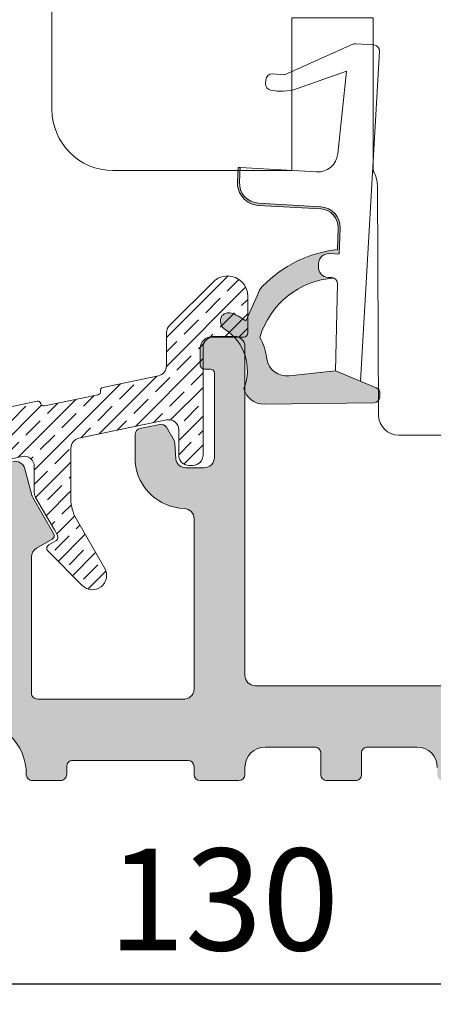
# Model space of a CAD drawing. Units: millimetres. Extents: x 2156 to 5196, y 910 to 2164.
# Drawn here: x 4873 to 4893, y 1469 to 1517 of the extents above; entities that cross this region are included whole.
import ezdxf

# ---------------------------------------------------------------- set-up
doc = ezdxf.new("R2010")
doc.units = ezdxf.units.MM
doc.layers.add('030', color=7, linetype='Continuous')
doc.layers.add('Syn_mec0', color=7, linetype='Continuous')
doc.styles.get("Standard").update_dxf_attribs({"font": 'txt.shx', "height": 5})
doc.dimstyles.new('ISO-25', dxfattribs={"dimtxt": 2, "dimasz": 2, "dimexe": 1, "dimexo": 5, "dimgap": 1, "dimtad": 1, "dimtih": 1, "dimtoh": 1, "dimdec": 1, "dimtxsty": 'Standard', "dimblk": 'OBLIQUE', "dimcen": 5, "dimclrd": 1, "dimclre": 1, "dimadec": 0, "dimazin": 0, "dimtfac": 1, "dimtdec": 1, "dimtmove": 1, "dimatfit": 3, "dimldrblk": 'OBLIQUE', "dimfxl": 1.25, "dimarcsym": 0})

# ---------------------------------------------------------------- blocks, each defined once
blk = doc.blocks.new('_Oblique')
at = {"color": 0, "lineweight": -2}
blk.add_line((-0.5, -0.5), (0.5, 0.5), dxfattribs=at)
blk = doc.blocks.new('*D1289')
at = {"color": 1, "lineweight": -2, "transparency": 16777216}
for p, q in [((4818.191812521297, 1475.666229443422), (4818.191812521297, 1469.065390446542)), ((4947.808997063221, 1475.663122969571), (4947.808997063221, 1469.065390446542)), ((4818.191812521297, 1470.065390446542), (4947.808997063221, 1470.065390446542))]:
    blk.add_line(p, q, dxfattribs=at)
at = {"layer": 'Defpoints', "color": 0, "lineweight": 9, "transparency": 16777216}
for p in [(4818.191812521297, 1480.666229443422), (4947.808997063221, 1480.663122969571), (4947.808997063221, 1470.065390446542)]:
    blk.add_point(p, dxfattribs=at)
at = {"color": 1, "lineweight": -2, "transparency": 16777216, "xscale": 2, "yscale": 2, "zscale": 2, "rotation": 180}
blk.add_blockref('_Oblique', (4818.191812521297, 1470.065390446542), dxfattribs=at)
at = {"color": 1, "lineweight": -2, "transparency": 16777216, "xscale": 2, "yscale": 2, "zscale": 2}
blk.add_blockref('_Oblique', (4947.808997063221, 1470.065390446542), dxfattribs=at)
at = {"color": 0, "lineweight": 0, "transparency": 16777216, "insert": (4883.000404792259, 1473.565390446542), "char_height": 5, "attachment_point": 5}
blk.add_mtext('130', dxfattribs=at)
blk = doc.blocks.new('A$C1C2677AF')
at = {"lineweight": 9}
h = blk.add_hatch(color=256, dxfattribs=at)
h.set_gradient(color1=(83, 80, 82), color2=(83, 80, 82), one_color=1, tint=0.3199999928474426)
edge = h.paths.add_edge_path()
edge.add_line((53.79999417709041, 4.308596894438324), (53.79999417709041, 9.00859689443837))
edge.add_line((53.79999417709041, 9.00859689443837), (53.79999417709041, 10.98550439972337))
edge.add_arc((54.29999417708945, 10.98550439972351), 0.4999999999990408, 119.9999999999365, 180.0000000000167, ccw=False)
edge.add_line((54.04999417709041, 11.41851710161518), (54.81794271294893, 11.86189239551732))
edge.add_arc((54.71794271294851, 12.03509747627406), 0.2000000000000895, 300.0000000001243, 390.0000000000528)
edge.add_line((54.89114779370539, 12.13509747627427), (53.86698147519746, 13.90900557533041))
edge.add_arc((54.29999417708949, 14.15900557533203), 0.5000000000006479, 195.0000000002746, 210.0000000001715, ccw=False)
edge.add_line((53.81703126394495, 14.02959605277829), (53.47163773709144, 15.31862224360111))
edge.add_arc((52.98867482394726, 15.18921272105071), 0.4999999999994345, 14.99999999991595, 101.8250258239725)
edge.add_line((52.88621303145646, 15.67860170854328), (52.19753238459998, 15.53441486467364))
edge.add_arc((52.29999417709068, 15.04502587718019), 0.5000000000002702, 101.8250258239408, 179.9999999999927)
edge.add_line((51.79999417709041, 15.04502587718025), (51.79999417709041, 9.00859689443837))
edge.add_line((51.79999417709041, 9.00859689443837), (51.7999941770895, 7.374622298223358))
edge.add_arc((52.29999417709037, 7.374622298223655), 0.5000000000008669, 180.0000000000341, 240.0000000000631)
edge.add_arc((51.79999417709044, 6.508596894438206), 0.4999999999999714, 1.8815171642927453e-11, 60.000000000001876, ccw=False)
edge.add_line((52.29999417709041, 6.508596894438369), (52.29999417709041, 5.508596894438369))
edge.add_arc((51.79999417709041, 5.508596894438369), 0.5, 270.0000000000008, 360, ccw=False)
edge.add_line((51.79999417709041, 5.008596894438369), (47.29999417709041, 5.008596894438369))
edge.add_arc((47.29999417709041, 5.508596894438369), 0.5, 180, 270, ccw=False)
edge.add_line((46.79999417709041, 5.508596894438369), (46.79999417709041, 9.00859689443837))
edge.add_line((46.79999417709041, 9.00859689443837), (46.7999941770895, 13.26457002757229))
edge.add_arc((46.59999417708983, 13.26457002757215), 0.1999999999996689, 0, 101.8250258238729)
edge.add_line((46.55900946009388, 13.46032562256914), (44.93947563766233, 13.12280269839539))
edge.add_line((44.93947563766233, 13.12280269839539), (45.87494623412113, 14.39519444699727))
edge.add_arc((45.51238810622186, 14.66174951427964), 0.4499999999996998, 323.676435174383, 413.6764351744762)
edge.add_line((45.77894317350365, 15.02430764217934), (45.76346571698468, 15.03568676774921))
edge.add_arc((45.49691064970294, 14.67312863984944), 0.4499999999997317, 53.6764351744859, 135.8278130183389)
edge.add_line((45.17414862348505, 14.98669629511937), (42.95900946009351, 12.70660524390541))
edge.add_arc((42.99999417708992, 12.51084964890775), 0.2000000000004137, 101.8250258239591, 179.9999999998326)
edge.add_line((42.7999941770895, 12.51084964890833), (42.7999941770895, 10.99926307941837))
edge.add_arc((43.09999417708958, 10.99926307941822), 0.3000000000000824, 179.9999999999715, 281.8250258240027)
edge.add_line((43.16147125258431, 10.70562968692229), (44.43851710159379, 10.97300065383524))
edge.add_arc((44.49999417708926, 10.67936726133931), 0.3000000000002429, 1.5916157281026244e-11, 101.82502582414202, ccw=False)
edge.add_line((44.7999941770895, 10.67936726133939), (44.7999941770895, 9.00859689443837))
edge.add_line((44.7999941770895, 9.00859689443837), (44.7999941770895, 5.008596894438369))
edge.add_arc((43.7999941770895, 5.008596894438369), 1, 270.0000000000008, 360, ccw=False)
edge.add_line((43.7999941770895, 4.008596894438369), (33.14502188001916, 4.008596894438369))
edge.add_arc((33.14502188001909, 4.308596894438145), 0.299999999999776, 195.0000000000156, 270.0000000000122, ccw=False)
edge.add_line((32.85524413213261, 4.230951180907368), (31.50612741304758, 9.265923321876471))
edge.add_arc((31.21634966516122, 9.188277608344045), 0.3000000000000823, 15.00000000032603, 43.41251291229898)
edge.add_line((31.43427704502938, 9.394451459993206), (30.2128410380783, 10.68551890887238))
edge.add_arc((29.99491365820877, 10.47934505722409), 0.3000000000004803, 43.41251291199726, 101.8250258240909)
edge.add_line((29.93343658271351, 10.77297844972031), (29.39003035974929, 10.65920724301441))
edge.add_arc((29.4515074352431, 10.36557385051786), 0.3000000000005018, 101.8250258238086, 194.9999999997415)
edge.add_line((29.16172968735555, 10.28792813698828), (30.74308155884046, 4.38624260796928))
edge.add_arc((30.45330381095305, 4.308596894438386), 0.3000000000006978, -90.00000000000949, 14.999999999991417, ccw=False)
edge.add_line((30.453303810953, 4.008596894437687), (27.84999417709059, 4.008596894438369))
edge.add_arc((27.84999417709063, 4.308596894438653), 0.300000000000284, 233.1301023541188, 269.99999999999324, ccw=False)
edge.add_arc((24.84999417709208, 0.3085968944418793), 4.699999999996263, 53.13010235414892, 90.00000000001815)
edge.add_line((24.84999417709059, 5.008596894438142), (21.2999941770895, 5.008596894438369))
edge.add_arc((21.2999941770895, 5.508596894438369), 0.5, 180, 270, ccw=False)
edge.add_line((20.7999941770895, 5.508596894438369), (20.7999941770895, 7.797183578545173))
edge.add_arc((20.59999417708914, 7.797183578545312), 0.2000000000003617, 0, 101.8250258236276)
edge.add_line((20.55900946009388, 7.992939173543164), (18.93947563766142, 7.655416249368272))
edge.add_line((18.93947563766142, 7.655416249368272), (19.87494623412113, 8.927807997971286))
edge.add_arc((19.51238810622096, 9.194363065253139), 0.4500000000001175, 323.6764351745046, 413.6764351745163)
edge.add_line((19.77894317350274, 9.556921193153357), (19.76346571698377, 9.568300318722322))
edge.add_arc((19.49691064970216, 9.205742190822441), 0.4499999999997455, 53.67643517450797, 135.8278130183609)
edge.add_line((19.17414862348414, 9.519309846092256), (16.9590094600926, 7.239218794878298))
edge.add_arc((16.9999941770893, 7.043463199881327), 0.1999999999997928, 101.8250258240806, 179.9999999999664)
edge.add_line((16.7999941770895, 7.043463199881444), (16.7999941770895, 5.531876630391253))
edge.add_arc((17.09999417708956, 5.53187663039126), 0.3000000000000576, 180.0000000000013, 281.8250258238312)
edge.add_line((17.1614712525834, 5.238243237895176), (18.4385171015947, 5.505614204808353))
edge.add_arc((18.49999417708964, 5.211980812312699), 0.2999999999998622, 9.299583325628191e-11, 101.82502582405459, ccw=False)
edge.add_line((18.7999941770895, 5.211980812313186), (18.7999941770895, 4.199290919931173))
edge.add_arc((18.29999417709039, 4.199290919929908), 0.4999999999991154, 337.5803117373618, 360, ccw=False)
edge.add_arc((18.2999941770941, 4.199290919929994), 0.4999999999957161, 311.56440679381154, 337.5803117371896, ccw=False)
edge.add_arc((21.7499941770913, 0.3085968944363695), 4.700000000003556, 131.5644067938103, 154.9710005123766)
edge.add_arc((17.03830658133247, 2.508596894438261), 0.4999999999998912, 270.0000000000623, 334.9710005124083, ccw=False)
edge.add_line((17.03830658133302, 2.008596894438369), (7.299994177089502, 2.008596894438597))
edge.add_line((7.299994177089502, 2.008596894438597), (4.065759778277425, 2.008596894438369))
edge.add_arc((4.065759778277256, 2.508596894438252), 0.4999999999998828, 204.0420759058606, 270.0000000000193, ccw=False)
edge.add_arc((1.599994177089272, 1.408596894438687), 2.200000000000299, 24.04207590571801, 60.34513305105218)
edge.add_arc((1.599994177089675, 1.408596894440509), 2.199999999998516, 60.34513305103781, 70.52877936556406)
edge.add_arc((2.499994177086448, 3.954181306711495), 0.4999999999998559, 180.0000000000298, 250.5287793655947, ccw=False)
edge.add_line((1.999994177086592, 3.954181306711234), (1.999994177085682, 5.208596894438188))
edge.add_arc((1.799994177085409, 5.20859689443796), 0.2000000000002728, 0, 89.99999999986973)
edge.add_line((1.799994177085864, 5.408596894438233), (0.9999941770865917, 5.408596894438233))
edge.add_arc((0.9999941770865917, 4.408596894438233), 1, 90, 180)
edge.add_line((-5.822913408337627e-06, 4.408596894438233), (-5.822914317832328e-06, 2.208596894438188))
edge.add_arc((0.5499941770859573, 2.158596894438576), 0.552268050859602, 174.8055710923079, 264.8055710923336)
edge.add_line((0.4999941770865917, 1.608596894438278), (1.599994177089684, 1.608596894438278))
edge.add_arc((1.599994177089627, 1.408596894438404), 0.1999999999998749, -4.888534022029489e-11, 89.99999999998369, ccw=False)
edge.add_line((1.799994177089502, 1.408596894438233), (1.799994177089502, 0.3085968944383239))
edge.add_arc((2.099994177089627, 0.3085968944384945), 0.3000000000001251, 180.0000000000326, 270.0000000000109)
edge.add_line((2.099994177089684, 0.008596894438369418), (7.299994177089502, 0.008596894438596792))
edge.add_line((7.299994177089502, 0.008596894438596792), (18.74999417708932, 0.008596894438369418))
edge.add_arc((18.74999417708938, 0.3085968944384945), 0.3000000000001251, 269.9999999999891, 359.9999999999674)
edge.add_arc((21.74999417708926, 0.3085968944383803), 2.699999999999761, 89.9999999999988, 180.0000000000012, ccw=False)
edge.add_line((21.74999417708932, 3.008596894438142), (22.67573010837714, 3.008596894438369))
edge.add_arc((22.67573010837722, 3.308596894438129), 0.29999999999976, 269.9999999999844, 314.9999999999845)
edge.add_line((22.88786214273296, 3.096464860082278), (23.08786214273368, 3.296464860082324))
edge.add_arc((23.2999941770895, 3.084332825726619), 0.2999999999997131, 44.99999999998471, 135.0000000000153, ccw=False)
edge.add_line((23.51212621144532, 3.296464860082324), (23.71212621144514, 3.096464860082278))
edge.add_arc((23.92425824580087, 3.308596894438129), 0.2999999999997588, 225.0000000000155, 270.0000000000156)
edge.add_line((23.92425824580096, 3.008596894438369), (24.84999417709059, 3.008596894438369))
edge.add_arc((24.84999417709008, 0.3085968944380395), 2.70000000000033, 6.0822458181064576e-12, 89.99999999998909, ccw=False)
edge.add_arc((27.84999417708985, 0.3085968944378124), 0.2999999999994429, 179.9999999999023, 270.0000000001411)
edge.add_line((27.84999417709059, 0.008596894438369418), (29.24999417709023, 0.008596894438369418))
edge.add_arc((29.24999417709074, 0.3085968944380398), 0.2999999999996704, 269.9999999999023, 360.0000000000542)
edge.add_arc((24.8499941770915, 0.308596894435018), 4.699999999998909, 0, 13.34236379712308)
edge.add_arc((29.90963843335968, 1.508596894438381), 0.500000000000669, 90.00000000009487, 193.3423637971683, ccw=False)
edge.add_line((29.90963843335885, 2.008596894439052), (42.69034992082015, 2.008596894438369))
edge.add_arc((42.69034992082004, 1.508596894438395), 0.4999999999999742, -13.342363797188682, 89.99999999998698, ccw=False)
edge.add_arc((47.74999417708746, 0.3085968944389637), 4.699999999997956, 166.6576362029236, 180.0000000000078)
edge.add_arc((43.34999417708963, 0.3085968944384945), 0.3000000000001251, 180.0000000000326, 270.0000000000109)
edge.add_line((43.34999417708968, 0.008596894438369418), (44.74999417708932, 0.008596894438369418))
edge.add_arc((44.74999417708938, 0.3085968944384945), 0.3000000000001251, 269.9999999999891, 359.9999999999674)
edge.add_arc((47.74999417708926, 0.3085968944383803), 2.699999999999761, 89.9999999999988, 180.0000000000012, ccw=False)
edge.add_line((47.74999417708932, 3.008596894438142), (48.67573010837805, 3.008596894438369))
edge.add_arc((48.67573010837813, 3.308596894438129), 0.29999999999976, 269.9999999999851, 314.999999999985)
edge.add_line((48.88786214273387, 3.096464860082278), (49.08786214273368, 3.296464860082324))
edge.add_arc((49.29999417709041, 3.084332825726619), 0.3000000000003561, 45.00000000010738, 135.0000000001382, ccw=False)
edge.add_line((49.51212621144623, 3.296464860083233), (49.71212621144514, 3.096464860082278))
edge.add_arc((49.92425824580088, 3.308596894438129), 0.2999999999997614, 225.000000000015, 270.0000000000149)
edge.add_line((49.92425824580096, 3.008596894438369), (50.84999417709059, 3.008596894438369))
edge.add_arc((50.84999417709008, 0.3085968944380395), 2.70000000000033, 6.0822458181064576e-12, 89.99999999998909, ccw=False)
edge.add_arc((53.84999417709008, 0.3085968944380397), 0.2999999999996703, 179.9999999999457, 270.0000000000977)
edge.add_line((53.84999417709059, 0.008596894438369418), (55.23493003577551, 0.008596894438369418))
edge.add_arc((55.23493003577602, 0.3085968944380398), 0.2999999999996704, 269.9999999999023, 360.0000000000542)
edge.add_line((55.53493003577569, 0.3085968944383239), (55.53493003577569, 0.6759985137036892))
edge.add_arc((55.83396849484055, 0.6999985137037197), 0.2999999999998126, 90.0000000000054, 184.5885657357945, ccw=False)
edge.add_line((55.83396849484052, 0.999998513703531), (61.49999417708932, 0.9999985137037584))
edge.add_arc((61.49999417708835, 0.6999985137035196), 0.3000000000002387, 1.0913936421275139e-11, 89.99999999981549, ccw=False)
edge.add_line((61.79999417708859, 0.6999985137035765), (61.7999941770895, 0.3085968944383239))
edge.add_arc((62.09999417708963, 0.3085968944384945), 0.3000000000001251, 180.0000000000326, 270.0000000000109)
edge.add_line((62.09999417708968, 0.008596894438369418), (63.99999417708932, 0.008596894438369418))
edge.add_arc((63.99999417708926, 0.3085968944376987), 0.2999999999993292, 270.0000000000109, 359.9999999999457)
edge.add_line((64.29999417708859, 0.3085968944374144), (64.2999941770895, 0.6569500716254879))
edge.add_arc((65.2999941770895, 0.6569500716254879), 1, 90, 180, ccw=False)
edge.add_line((65.2999941770895, 1.656950071625488), (67.72928349897029, 1.656950071625488))
edge.add_arc((67.72928349897086, 1.356950071625874), 0.2999999999996135, -2.1714186004828662e-11, 90.00000000010851, ccw=False)
edge.add_line((68.02928349897047, 1.356950071625761), (68.02928349897047, 0.3085968944383239))
edge.add_arc((68.32928349897082, 0.3085968944387218), 0.3000000000003524, 180.000000000076, 270.0000000001411)
edge.add_line((68.32928349897156, 0.008596894438369418), (69.7292834989712, 0.008596894438369418))
edge.add_arc((69.72928349897103, 0.3085968944378124), 0.2999999999994429, 270.0000000000326, 360.0000000000977)
edge.add_line((70.02928349897047, 0.3085968944383239), (70.02928349897047, 1.356950071625761))
edge.add_arc((70.32928349897014, 1.356950071626045), 0.2999999999996703, 89.99999999990229, 180.0000000000543, ccw=False)
edge.add_line((70.32928349897065, 1.656950071625715), (72.75857282085144, 1.656950071625488))
edge.add_arc((72.75857282085144, 0.6569500716254879), 1, 0, 90, ccw=False)
edge.add_line((73.75857282085144, 0.6569500716254879), (73.75857282085144, 0.2999985137034855))
edge.add_arc((74.05857282085145, 0.2999985137037697), 0.3000000000000114, 180.0000000000543, 270.0000000000326)
edge.add_line((74.05857282085162, -1.486296241637319e-06), (81.49995883830888, 0.008596894438596792))
edge.add_arc((81.50425802867636, 0.304297704071305), 0.2957320609187563, 269.167036067242, 359.1670360671755)
edge.add_arc((84.50425802867716, 0.3042977040705055), 2.7043026077093, 90.09108653978922, 180.0910865398012, ccw=False)
edge.add_line((84.4999588383107, 3.008596894438597), (85.42569476959943, 3.008596894438369))
edge.add_arc((85.42569476959868, 3.308596894437936), 0.2999999999995664, 270.0000000001438, 315.0000000000006)
edge.add_line((85.63782680395434, 3.096464860082278), (85.83782680395507, 3.296464860082324))
edge.add_arc((86.04995883831009, 3.084332825726108), 0.299999999999512, 44.99999999997692, 134.9999999998388, ccw=False)
edge.add_line((86.2620908726658, 3.296464860081642), (86.46209087266652, 3.096464860082278))
edge.add_arc((86.67422290702225, 3.308596894438129), 0.2999999999997564, 225.0000000000159, 270.0000000000163)
edge.add_line((86.67422290702234, 3.008596894438369), (87.59995883831107, 3.008596894438369))
edge.add_arc((87.59995883831101, 0.308596894438494), 2.699999999999875, -3.581135388230905e-12, 89.9999999999988, ccw=False)
edge.add_arc((90.59995883831101, 0.3085968944384945), 0.3000000000001251, 180.0000000000326, 270.0000000000109)
edge.add_line((90.59995883831107, 0.008596894438369418), (97.7175605493876, 0.008596894438369418))
edge.add_arc((97.71756054938784, 2.208596894438449), 2.200000000000079, 269.9999999999937, 331.217795319485)
edge.add_arc((100.0839924626278, 0.9085968944424118), 0.4999999999980974, 89.99999999997891, 151.2177953195303, ccw=False)
edge.add_line((100.083992462628, 1.408596894440507), (101.3978327808582, 1.40859689443937))
edge.add_arc((101.3978327808582, 1.90859689443937), 0.5, 270, 360)
edge.add_line((101.8978327808582, 1.90859689443937), (101.8978327808582, 2.008596894439279))
edge.add_arc((101.0978327808585, 2.008596894439563), 0.7999999999996703, 0, 90.00000000003583)
edge.add_line((101.097832780858, 2.808596894439233), (98.91756054938651, 2.808596894439233))
edge.add_arc((98.91756054938647, 3.10859689443887), 0.2999999999996366, 216.8698976458351, 270.00000000000813, ccw=False)
edge.add_arc((97.71756054938733, 2.208596894438271), 1.20000000000003, 36.86989764589391, 72.24894611034037)
edge.add_line((98.08341873002337, 3.351465124665083), (94.75027368945302, 4.234862202407385))
edge.add_arc((94.59783278085524, 3.758667106479089), 0.5000000000002766, 72.24894611041826, 252.2489461101994)
edge.add_line((94.44539187225564, 3.282472010551373), (97.77853691282598, 2.399074932809071))
edge.add_arc((97.71756054938761, 2.208596894438127), 0.1999999999995282, -90.00000000000398, 72.24894611058801, ccw=False)
edge.add_line((97.7175605493876, 2.008596894438597), (92.61991899751501, 2.008596894438369))
edge.add_arc((92.61991899751507, 3.008596894438335), 0.9999999999999654, 208.2737136313592, 269.99999999999676, ccw=False)
edge.add_arc((87.59995883831083, 0.3085968944382413), 4.699999999999897, 28.27371363136848, 89.99999999999706)
edge.add_line((87.59995883831107, 5.008596894438142), (84.4999588383107, 5.008596894438369))
edge.add_arc((84.49995883831008, 0.3085968944378044), 4.700000000000565, 89.99999999999238, 139.6813408069834)
edge.add_arc((80.15395021688734, 3.99671417329023), 1.000000000003871, 270.00000000003826, 319.6813408070308, ccw=False)
edge.add_line((80.153950216888, 2.996714173286364), (77.51724370220563, 4.77250567862734))
edge.add_arc((77.26586862483745, 4.399262365922777), 0.4500000000005945, 56.04018698167891, 138.1915648255146)
edge.add_line((76.93044858619487, 4.699251361850202), (76.91764218004027, 4.684932419138477))
edge.add_arc((77.25306221868152, 4.384943423210574), 0.4499999999999179, 138.1915648253559, 228.1915648255814)
edge.add_line((76.95307322275494, 4.049523384568147), (78.13022429631292, 2.996716968946203))
edge.add_line((78.13022429631292, 2.996716968946203), (75.89999417708896, 2.996714173286364))
edge.add_arc((75.89999417708896, 3.196714173286182), 0.1999999999998181, 180, 270, ccw=False)
edge.add_line((75.69999417708914, 3.196714173286182), (75.69999417708914, 5.073491559056265))
edge.add_arc((75.89999417709032, 5.073491559055128), 0.2000000000011823, 89.99999999986971, 179.9999999996743, ccw=False)
edge.add_line((75.89999417709078, 5.273491559056311), (76.49999417709296, 5.273491559056311))
edge.add_arc((76.49999417709296, 5.773491559056311), 0.5, 270, 360)
edge.add_line((76.99999417709296, 5.773491559056311), (76.99999417709296, 5.927374014048382))
edge.add_arc((76.19999417709305, 5.927374014048321), 0.7999999999999119, 0, 82.99999999999962)
edge.add_line((76.29748965181716, 6.721410935361291), (74.52436804577064, 6.939122893187232))
edge.add_arc((74.49999417709004, 6.740613662858371), 0.2000000000005391, 83.00000000014342, 180.000000000014)
edge.add_line((74.2999941770895, 6.740613662858323), (74.29999417709041, 4.865548452360372))
edge.add_arc((74.09999417708963, 4.865548452360201), 0.2000000000007844, 270.0000000000171, 360, ccw=False)
edge.add_line((74.09999417708968, 4.665548452359417), (64.79999417709041, 4.665548452360326))
edge.add_arc((64.79999417709041, 5.165548452360326), 0.5, 180, 270, ccw=False)
edge.add_line((64.29999417709041, 5.165548452360326), (64.29999417709041, 10.71113701761328))
edge.add_line((64.29999417709041, 10.71113701761328), (64.29999417709041, 21.31719527517362))
edge.add_arc((63.79999417709039, 21.3171952751736), 0.5000000000000213, 0, 89.99999999999756)
edge.add_line((63.79999417709041, 21.81719527517362), (62.69999417708914, 21.81719527517362))
edge.add_arc((62.6999941770892, 21.21719527517411), 0.5999999999995111, 90.00000000000541, 180.000000000038)
edge.add_line((62.09999417708968, 21.21719527517371), (62.09999417709059, 20.41719527517353))
edge.add_arc((62.29999417709035, 20.41719527517347), 0.1999999999997613, 179.9999999999837, 270.0000000000163)
edge.add_line((62.29999417709041, 20.21719527517371), (62.59999417708968, 20.21719527517371))
edge.add_arc((62.59999417708957, 20.01719527517378), 0.1999999999999318, -3.26281224261038e-11, 89.99999999996737, ccw=False)
edge.add_line((62.7999941770895, 20.01719527517366), (62.79999417709041, 15.86726227955137))
edge.add_arc((62.29999417709041, 15.86726227955137), 0.5, 270.0000000000008, 360, ccw=False)
edge.add_line((62.29999417709041, 15.36726227955137), (61.39999417709078, 15.36726227955137))
edge.add_arc((61.39499417708983, 15.87226227955198), 0.5050247518692795, 189.432733590938, 270.5672664099639, ccw=False)
edge.add_line((60.89679802093087, 15.78949398858822), (60.85329680496943, 16.56722123418422))
edge.add_arc((60.55376499465094, 16.5504672911516), 0.2999999999996882, 3.201433013138033, 29.9999999999463)
edge.add_line((60.81357261578614, 16.7004672911512), (60.43469550277223, 17.35670170071671))
edge.add_arc((60.17488788163702, 17.20670170071673), 0.2999999999998864, 30.00000000000908, 101.825025823994)
edge.add_line((60.11341080614238, 17.50033509321247), (59.13851710159543, 17.29622474539337))
edge.add_arc((59.19999417708917, 17.00259135289711), 0.3000000000002157, 101.8250258238075, 179.999999999964)
edge.add_line((58.89999417708896, 17.0025913528973), (58.89999417709168, 15.64837836437869))
edge.add_arc((61.39499417709106, 15.87226227955133), 2.505024751867714, 185.1275909677199, 268.1883656293228)
edge.add_arc((61.2999941770903, 12.8687395545935), 0.5000000000001112, -2.5579538487363607e-11, 88.18836562934808, ccw=False)
edge.add_line((61.79999417709041, 12.86873955459328), (61.79999417709041, 10.21505235791847))
edge.add_line((61.79999417709041, 10.21505235791847), (61.79999417709041, 4.508596894438369))
edge.add_arc((61.29999417709043, 4.508596894438966), 0.4999999999999787, 280.7725200058554, 360, ccw=False)
edge.add_arc((61.29999417708466, 4.508596894465057), 0.500000000026688, 270.0000000006595, 280.77252000594694, ccw=False)
edge.add_line((61.29999417709041, 4.008596894438369), (54.09999417708968, 4.008596894438369))
edge.add_arc((54.09999417708985, 4.308596894437812), 0.2999999999994429, 179.9999999999023, 269.99999999996743, ccw=False)
at = {"layer": '030', "lineweight": 0}
for points in [[(50.84999417709059, 3.008596894438369, -0.4142135623730087), (53.54999417709041, 0.3085968944383239, 0.414213562373872), (53.84999417709059, 0.008596894438369418), (55.23493003577551, 0.008596894438369418, 0.4142135623738718), (55.53493003577569, 0.3085968944383239), (55.53493003577569, 0.6759985137036892, -0.4378694278886646), (55.83396849484052, 0.999998513703531), (61.49999417708932, 0.9999985137037584, -0.4142135623720961), (61.79999417708859, 0.6999985137035765), (61.7999941770895, 0.3085968944383239, 0.4142135623729841), (62.09999417708968, 0.008596894438369418), (63.99999417708932, 0.008596894438369418, 0.414213562372762), (64.29999417708859, 0.3085968944374144), (64.2999941770895, 0.6569500716254879, -0.414213562373095), (65.2999941770895, 1.656950071625488), (67.72928349897029, 1.656950071625488, -0.414213562373761), (68.02928349897047, 1.356950071625761), (68.02928349897047, 0.3085968944383239, 0.414213562373428), (68.32928349897156, 0.008596894438369418), (69.7292834989712, 0.008596894438369418, 0.414213562373428), (70.02928349897047, 0.3085968944383239), (70.02928349897047, 1.356950071625761, -0.414213562373872), (70.32928349897065, 1.656950071625715), (72.75857282085144, 1.656950071625488, -0.414213562373095), (73.75857282085144, 0.6569500716254879)], [(74.09999417708968, 4.665548452359417), (64.79999417709041, 4.665548452360326, -0.414213562373095), (64.29999417709041, 5.165548452360326), (64.29999417709041, 10.71113701761328), (64.29999417709041, 21.31719527517362, 0.4142135623730727), (63.79999417709041, 21.81719527517362), (62.69999417708914, 21.81719527517362, 0.4142135623732615), (62.09999417708968, 21.21719527517371), (62.09999417709059, 20.41719527517353, 0.4142135623732615), (62.29999417709041, 20.21719527517371), (62.59999417708968, 20.21719527517371, -0.414213562373095), (62.7999941770895, 20.01719527517366), (62.79999417709041, 15.86726227955137, -0.414213562373095), (62.29999417709041, 15.36726227955137), (61.39999417709078, 15.36726227955137, -0.3695865248136816), (60.89679802093087, 15.78949398858822), (60.85329680496943, 16.56722123418422, 0.1174666624140144), (60.81357261578614, 16.7004672911512), (60.43469550277223, 17.35670170071671, 0.3240758349798175), (60.11341080614238, 17.50033509321247), (59.13851710159543, 17.29622474539337, 0.3549780128930332), (58.89999417708896, 17.0025913528973), (58.89999417709168, 15.64837836437869, 0.3791693823967077), (61.31580103524357, 13.36848963536931, -0.4049826084082171), (61.79999417709041, 12.86873955459328), (61.79999417709041, 10.21505235791847), (61.79999417709041, 4.508596894438369, -0.3601576045204642), (61.39344926309059, 4.01740838999217, -0.04703863279883121), (61.29999417709041, 4.008596894438369), (54.09999417708968, 4.008596894438369, -0.414213562373428), (53.79999417709041, 4.308596894438324), (53.79999417709041, 9.00859689443837), (53.79999417709041, 10.98550439972337, -0.2679491924314966), (54.04999417709041, 11.41851710161518), (54.81794271294893, 11.86189239551732, 0.4142135623727233), (54.89114779370539, 12.13509747627427), (53.86698147519746, 13.90900557533041, -0.06554346281478658), (53.81703126394495, 14.02959605277829), (53.47163773709144, 15.31862224360111, 0.398074826050315), (52.88621303145646, 15.67860170854328)]]:
    blk.add_lwpolyline(points, format="xyb", dxfattribs=at)
blk = doc.blocks.new('A$C121D0052')
at = {"lineweight": 0}
h = blk.add_hatch(dxfattribs=at)
h.set_pattern_fill('JIS_STN_1E', color=1, style=0)
h.set_pattern_definition([(45, (-4966.815102011825, -988.466830694385), (-0.7071067811865475, 0.7071067811865476), []), (45, (-4966.110102011825, -988.466830694385), (-0.7071067811865475, 0.7071067811865476), [1, -0.5])])
edge = h.paths.add_edge_path()
edge.add_arc((53.03155906621785, 17.94980504899485), 0.1499999999972451, 101.8250258239519, 191.8250258240072)
edge.add_arc((52.73792567372486, 17.88832797350059), 0.1499999999998701, -78.17497417597508, 11.825025824052489, ccw=False)
edge.add_line((52.76866421147224, 17.74151127725281), (50.12596367254355, 17.18821762868674))
edge.add_arc((50.09522513479496, 17.33503432493581), 0.1500000000013758, 191.8250378776092, 281.8250258243758, ccw=False)
edge.add_arc((49.80159169346522, 17.27355717473688), 0.1500000631048315, 11.82503787725918, 101.8250258240377)
edge.add_line((49.77085314278611, 17.42037393275041), (47.12815267208771, 16.86708026623205))
edge.add_arc((47.15889120983412, 16.72026356998704), 0.1499999999969577, 101.8250258238779, 191.825025823947)
edge.add_arc((46.86525781734127, 16.65878649449306), 0.1499999999999544, -78.17497417594302, 11.825025824020827, ccw=False)
edge.add_line((46.89599635508876, 16.51196979824522), (44.25329581616006, 15.95867614967892))
edge.add_arc((44.22255727841134, 16.10549284592786), 0.1500000000012698, 191.8250378776538, 281.8250258244342, ccw=False)
edge.add_arc((43.92892383708202, 16.04401569572932), 0.1500000631044529, 11.82503787709813, 101.8250258238246)
edge.add_line((43.89818528640353, 16.19083245374259), (41.25548481570513, 15.63753878722446))
edge.add_arc((41.2862233534513, 15.49072209097881), 0.1499999999975306, 101.8250258237377, 191.825025823742)
edge.add_arc((40.99258996095789, 15.42924501548518), 0.1499999999998705, -78.17497417597502, 11.825025824053228, ccw=False)
edge.add_line((41.02332849870527, 15.2824283192374), (38.38062795977658, 14.7291346706711))
edge.add_arc((38.34988942202795, 14.87595136692011), 0.1500000000013222, 191.8250378775888, 281.82502582439395, ccw=False)
edge.add_arc((38.05625598069867, 14.81447421672166), 0.1500000631043287, 11.82503787713648, 101.8250258238898)
edge.add_line((38.02551743002005, 14.96129097473477), (35.38281695932164, 14.40799730821641))
edge.add_arc((35.41355549706758, 14.26118061197096), 0.149999999997293, 101.8250258236652, 191.8250258237477)
edge.add_arc((35.11992210457412, 14.19970353647736), 0.1500000000001483, -78.17497417588658, 11.82502582403032, ccw=False)
edge.add_line((35.15066064232178, 14.05288684022935), (32.50796010339309, 13.49959319166328))
edge.add_arc((32.47722156564445, 13.64640988791226), 0.1500000000013042, 191.8250378775819, 281.8250258244009, ccw=False)
edge.add_arc((32.18358812431513, 13.58493273771375), 0.1500000631044018, 11.82503787716391, 101.8250258238619)
edge.add_line((32.15284957363656, 13.73174949572694), (29.51014910293816, 13.17845582920859))
edge.add_arc((29.54088764068425, 13.03163913296303), 0.1499999999974259, 101.8250258237156, 191.825025823697)
edge.add_arc((29.24725424819086, 12.97016205746938), 0.1499999999999504, -78.17497417596218, 11.825025824106376, ccw=False)
edge.add_line((29.2779927859383, 12.82334536122153), (26.6352922470096, 12.27005171265546))
edge.add_arc((26.60455370926152, 12.41686840890415), 0.1500000000009048, 191.8250378775005, 281.82502582421523, ccw=False)
edge.add_arc((26.31092026793212, 12.3553912587055), 0.150000063104918, 11.82503787729109, 101.8250258240047)
edge.add_line((26.28018171725307, 12.50220801671912), (23.63748124655467, 11.94891435020077))
edge.add_arc((23.6682197843006, 11.80209765395531), 0.149999999997293, 101.8250258236652, 191.8250258237477)
edge.add_arc((23.37458639180743, 11.74062057846171), 0.149999999999867, -78.17497417597627, 11.825025824053512, ccw=False)
edge.add_line((23.40532492955481, 11.59380388221393), (20.76262439062612, 11.04051023364764))
edge.add_arc((20.73188585287796, 11.18732692989621), 0.1500000000008026, 191.8250378774615, 281.8250258242539, ccw=False)
edge.add_arc((20.43825241154861, 11.12584977969793), 0.1500000631048868, 11.82503787719445, 101.8250258239988)
edge.add_line((20.40751386086959, 11.27266653771153), (17.76481339017118, 10.71937287119317))
edge.add_arc((17.79555192791781, 10.57255617494798), 0.1499999999971787, 101.8250258239433, 191.8250258239476)
edge.add_arc((17.5019185354244, 10.51107909945435), 0.1500000000002192, -78.17497417618182, 11.825025823848591, ccw=False)
edge.add_line((17.53265707317132, 10.36426240320611), (14.88995653424263, 9.810968754639816))
edge.add_arc((14.85921799649445, 9.957785450888368), 0.1500000000007846, 191.8250378774546, 281.8250258242609, ccw=False)
edge.add_arc((14.56558455516507, 9.896308300690032), 0.1500000631049532, 11.82503787721964, 101.8250258239734)
edge.add_line((14.5348460044861, 10.04312505870371), (11.8921455337877, 9.489831392185351))
edge.add_arc((11.92288407153406, 9.34301469594033), 0.1499999999969586, 101.8250258238598, 191.8250258240317)
edge.add_arc((11.62925067904144, 9.281537620446212), 0.1499999999997652, -78.17497417599742, 11.8250258240069, ccw=False)
edge.add_line((11.65998921678874, 9.134720924198518), (9.017288677859142, 8.581427275632223))
edge.add_arc((8.986550140110765, 8.728243971880522), 0.1500000000005792, 191.8250378774612, 281.8250258243563, ccw=False)
edge.add_arc((8.692916698781863, 8.666766821682401), 0.1500000631046395, 11.82503787717055, 101.8250258237533)
edge.add_line((8.662178148103521, 8.813583579695887), (6.019477677404211, 8.26028991317753))
edge.add_arc((6.050216215150814, 8.113473216932352), 0.1499999999971609, 101.8250258239375, 191.8250258239544)
edge.add_arc((5.756582822657785, 8.051996141438313), 0.1499999999999464, -78.17497417594598, 11.825025824022873, ccw=False)
edge.add_line((5.787321360405258, 7.90517944519047), (3.144620821475655, 7.351885796624629))
edge.add_arc((3.113882283728935, 7.498702492871892), 0.1499999999992261, 191.8250378769879, 281.82502582381795, ccw=False)
edge.add_arc((2.820248842398651, 7.437225342674483), 0.1500000631072011, 11.82503787726967, 101.8250258240103)
edge.add_line((2.789510291719125, 7.58404210069034), (0.7950695397939853, 7.166472478811102))
edge.add_arc((0.999993124775793, 6.187694503824804), 1.000000000000037, 101.8250258239707, 180.000000000001)
edge.add_line((-6.875224244140554e-06, 6.187694503824787), (-6.875224244140554e-06, 0.5000036674068724))
edge.add_arc((0.4999931247757559, 0.5000036674068724), 0.5, 180, 270)
edge.add_line((0.4999931247757559, 3.667406872409629e-06), (2.799993124775028, 3.667406872409629e-06))
edge.add_arc((2.799993124775028, 0.5000036674068724), 0.5, 270, 360)
edge.add_line((3.299993124775028, 0.5000036674068724), (3.299993124775028, 1.000003667406872))
edge.add_arc((2.799993124775028, 1.000003667406872), 0.5, 0, 90)
edge.add_line((2.799993124775028, 1.500003667406872), (1.699993124772845, 1.500003667406872))
edge.add_arc((1.699993124772504, 1.700003667407259), 0.2000000000003865, 180.0000000000977, 270.0000000000977, ccw=False)
edge.add_line((1.499993124772118, 1.700003667406918), (1.499993124775756, 4.500003667406872))
edge.add_arc((2.499993124775756, 4.500003667406872), 1, 90, 180, ccw=False)
edge.add_line((2.499993124775756, 5.500003667406872), (4.983391830586697, 5.500003667406872))
edge.add_arc((4.983391830585944, 6.000003667409137), 0.5000000000022649, 270.0000000000863, 281.8250258240561)
edge.add_line((5.085853623078037, 5.510614679913942), (24.99999312477576, 9.679973781578838))
edge.add_line((24.99999312477576, 9.679973781578838), (26.39753133228442, 9.387375718533804))
edge.add_arc((26.49999312477561, 9.876764706027016), 0.500000000000141, 258.1749741759978, 359.9999999999677)
edge.add_line((26.99999312477576, 9.876764706026734), (26.99999312477576, 10.09870732528088))
edge.add_line((26.99999312477576, 10.09870732528088), (32.40551862010761, 11.23044474839776))
edge.add_arc((32.50798041259895, 10.74105576090442), 0.5000000000002885, 15.000000000114596, 101.8250258240144, ccw=False)
edge.add_line((32.9909433257435, 10.87046528345672), (33.60118841992335, 8.592999586906899))
edge.add_arc((36.01600298564595, 9.240047199663142), 2.499999999999917, 194.9999999999991, 257.9643082105819)
edge.add_arc((35.55725683632762, 7.088407831535556), 0.3000000000019903, 257.9643082109581, 281.8250258242828)
edge.add_arc((35.55725683632977, 7.088407831534163), 0.3000000000001856, 281.8250258239349, 374.999999999756)
edge.add_line((35.847034584217, 7.166053545063733), (34.76980894477765, 11.18631436266583))
edge.add_arc((35.25277185792156, 11.31572388521681), 0.4999999999993231, 101.82502582396359, 194.9999999999879, ccw=False)
edge.add_line((35.15031006543086, 11.80511287270929), (50.99999312477576, 15.12350984970976))
edge.add_line((50.99999312477576, 15.12350984970976), (52.39753133228442, 14.83091178666473))
edge.add_arc((52.49999312477552, 15.32030077415805), 0.5000000000002333, 258.1749741760108, 359.9999999999807)
edge.add_line((52.99999312477576, 15.32030077415789), (52.99999312477576, 15.54224339341295))
edge.add_line((52.99999312477576, 15.54224339341295), (54.89753133228442, 15.93952484238275))
edge.add_arc((54.99999312477561, 15.45013585488954), 0.500000000000141, 3.228706191293895e-11, 101.82502582400218, ccw=False)
edge.add_line((55.49999312477576, 15.45013585488982), (55.49999312477576, 14.17568476615088))
edge.add_arc((55.99999312477568, 14.17568476615117), 0.4999999999999218, 180.0000000000334, 210.0000000000437)
edge.add_line((55.56698042288372, 13.92568476615088), (56.48774928176863, 12.330866320533))
edge.add_line((56.48774928176863, 12.330866320533), (56.63774928176917, 12.07105869939687))
edge.add_arc((56.4645442010123, 11.97105869939709), 0.1999999999998757, 2.2288304535322823e-10, 29.999999999947022, ccw=False)
edge.add_arc((56.4645442010124, 11.97105869939659), 0.1999999999997755, -59.99999999985641, 3.6789060686714947e-10, ccw=False)
edge.add_line((56.56454420101272, 11.79785361864015), (56.21813403949909, 11.59785361864101))
edge.add_arc((56.31813403949908, 11.42464853788371), 0.2000000000003497, 119.9999999999379, 179.9999999999919)
edge.add_arc((56.31813403949918, 11.42464853788353), 0.2000000000004505, 179.999999999941, 209.9999999999025)
edge.add_arc((56.31813403949639, 11.42464853788615), 0.1999999999993448, 210.0000000009497, 225.0000000009697)
edge.add_line((56.17671268326194, 11.28322718164691), (57.86248935470394, 9.597450510204908))
edge.add_arc((58.3574641015349, 10.0924252570348), 0.6999999999997801, 224.9999999999381, 390.0000000000279)
edge.add_line((58.96368188418364, 10.44242525703498), (57.56794231720687, 12.85991710117287))
edge.add_arc((59.29999312477472, 13.85991710117403), 1.999999999999687, 180.0000000000333, 210.0000000000437, ccw=False)
edge.add_line((57.29999312477503, 13.85991710117287), (57.29999312477503, 16.34286746540874))
edge.add_arc((57.79999312477482, 16.34286746540903), 0.4999999999997939, 101.82502582400298, 180.000000000033, ccw=False)
edge.add_line((57.69753133228369, 16.8322564529019), (61.99753133228478, 17.73253357186195))
edge.add_arc((62.09999312477598, 17.24314458436874), 0.5000000000001427, 3.26281224261038e-11, 101.82502582400218, ccw=False)
edge.add_line((62.59999312477612, 17.24314458436902), (62.59999312477612, 15.99866905251974))
edge.add_arc((63.09999312477612, 15.99866905251974), 0.5, 180, 270)
edge.add_line((63.09999312477612, 15.49866905251974), (63.29999312477503, 15.49866905251974))
edge.add_arc((63.29999312477503, 15.99866905251974), 0.5, 270, 360)
edge.add_line((63.79999312477503, 15.99866905251974), (63.79999312477503, 21.30000366740683))
edge.add_arc((64.29999312477503, 21.30000366740683), 0.5, 90, 180, ccw=False)
edge.add_line((64.29999312477503, 21.80000366740683), (65.79999312477594, 21.80000366740683))
edge.add_arc((65.79999312477537, 22.0000036674063), 0.199999999999477, 270.0000000001629, 360.0000000001629)
edge.add_line((65.99999312477485, 22.00000366740687), (65.99999312477576, 23.80000366740683))
edge.add_arc((64.99999312477576, 23.80000366740683), 1, 0, 90)
edge.add_arc((64.9999931247759, 23.80000366740665), 1.000000000000174, 90.00000000000813, 134.0436112199821)
edge.add_line((64.30478742336345, 24.51881451368263), (62.14643973418242, 22.36046682450274))
edge.add_arc((62.49999312477585, 22.00691343390949), 0.5000000000000919, 135.0000000000141, 180.0000000000875)
edge.add_line((61.99999312477576, 22.00691343390872), (61.99999312477576, 20.38690712512016))
edge.add_arc((61.49999312477551, 20.38690712512043), 0.5000000000002416, 281.82502582393823, 359.9999999999695, ccw=False)
edge.add_line((61.60245491726619, 19.897518137627), (58.87348838485468, 19.32616322424769))
edge.add_arc((58.90422692260125, 19.17934652800258), 0.1499999999970905, 101.8250258239282, 191.8250258238963)
edge.add_arc((58.61059353010828, 19.1178694525085), 0.1499999999999687, -78.17497417595519, 11.825025824100123, ccw=False)
edge.add_line((58.64133206785573, 18.97105275626063), (55.99863152892704, 18.41775910769434))
edge.add_arc((55.96789299117901, 18.56457580394306), 0.150000000000922, 191.8250378774221, 281.8250258241903, ccw=False)
edge.add_arc((55.67425954984964, 18.50309865374475), 0.1500000631048019, 11.82503787724491, 101.825025824049)
edge.add_line((55.64352099917051, 18.64991541175823), (53.00082052847119, 18.0966217452401))
at = {"layer": 'Syn_mec0', "color": 1, "lineweight": 9}
blk.add_lwpolyline([(52.99999312477576, 15.54224339341295), (54.89753133228442, 15.93952484238275, -0.4760387113077145), (55.49999312477576, 15.45013585488982), (55.49999312477576, 14.17568476615088, 0.1316524975874417), (55.56698042288372, 13.92568476615088), (56.48774928176863, 12.330866320533), (56.63774928176917, 12.07105869939687, -0.1316524975861694), (56.66454420101218, 11.97105869939787, -0.2679491924321733), (56.56454420101272, 11.79785361864015), (56.21813403949909, 11.59785361864101, 0.2679491924313769), (56.11813403949873, 11.42464853788374, 0.1316524975872258), (56.14492895874173, 11.3246485378836, 0.06554346281532535), (56.17671268326194, 11.28322718164691), (57.86248935470394, 9.597450510204908, 0.8769764629934487), (58.96368188418364, 10.44242525703498), (57.56794231720687, 12.85991710117287, -0.1316524975874417), (57.29999312477503, 13.85991710117287), (57.29999312477503, 16.34286746540874, -0.3549780128924096), (57.69753133228369, 16.8322564529019), (61.99753133228478, 17.73253357186195, -0.4760387113077145), (62.59999312477612, 17.24314458436902), (62.59999312477612, 15.99866905251974, 0.414213562373095), (63.09999312477612, 15.49866905251974), (63.29999312477503, 15.49866905251974, 0.414213562373095), (63.79999312477503, 15.99866905251974), (63.79999312477503, 21.30000366740683, -0.414213562373095), (64.29999312477503, 21.80000366740683), (65.79999312477594, 21.80000366740683, 0.414213562373095), (65.99999312477485, 22.00000366740687), (65.99999312477576, 23.80000366740683, 0.414213562373095), (64.99999312477576, 24.80000366740683, 0.1945777961449917), (64.30478742336345, 24.51881451368263), (62.14643973418242, 22.36046682450274, 0.1989123673799922), (61.99999312477576, 22.00691343390872), (61.99999312477576, 20.38690712512016, -0.3549780128924161), (61.60245491726619, 19.897518137627), (58.87348838485468, 19.32616322424769, 0.4142135623729375), (58.75741022635611, 19.1486079902561, -0.4142135623733763), (58.64133206785573, 18.97105275626063), (55.99863152892704, 18.41775910769434, -0.4142135007575696), (55.82107630139672, 18.53383723530942, 0.4142135007577515), (55.64352099917051, 18.64991541175823), (53.00082052847119, 18.0966217452401, 0.4142135623733831)], format="xyb", dxfattribs=at)
blk = doc.blocks.new('A$C73CD4A95')
at = {"lineweight": 9}
for name, p in [('A$C121D0052', (0, 4.377671325779374)), ('A$C1C2677AF', (1.558613199892534, 4.391399323260885))]:
    blk.add_blockref(name, p, dxfattribs=at)
blk = doc.blocks.new('A$C0AF047EA')
at = {"lineweight": 9}
h = blk.add_hatch(color=256, dxfattribs=at)
h.set_gradient(color1=(122, 175, 223), color2=(122, 175, 223), name='INVHEMISPHERICAL')
h.paths.add_polyline_path([(11.32859725869093, 17.24996158246449, 0.3937680234751278), (11.04967182598148, 17.54922043799525), (5.665206682138887, 17.92840812418171, 0.3545442253219425), (4.633415944021635, 17.20553591068528, -0.3596101337296012), (3.541968493034801, 14.38049756801183, 0.4060173848986504), (3.344139062169234, 13.71204175395587, 0.2981926167352509), (3.874717253046128, 13.57622434982341, 0.06792987403732788), (4.529008551834522, 13.90418864538697), (5.038814044001811, 12.59803364986192, 0.1274382333149269), (5.26051306901536, 12.14807952640467, 0.1753467174547604), (8.824554967031872, 10.14363280304724), (8.797203638655901, 9.076930996387546, -0.4067249021750503), (7.897499350837279, 8.200000337100846), (4.828597258690479, 8.200000337100391, 0.4142135623728614), (3.72859725869057, 7.100000337100937), (3.728597258690115, 6.400000337101574), (3.828597258690024, 6.400000337101574), (3.828597258690479, 7.100000337100937, -0.4142135623729046), (4.828597258690479, 8.100000337100482), (7.897499350837279, 8.100000337100482, 0.4067249021750809), (8.897170781746809, 9.074367736307977), (8.930200372375111, 10.36252177080632), (8.44285654665373, 10.36252177080632, -0.4217420882414298), (7.943020831199192, 10.87533807120235), (7.947461444951387, 11.0485220075434, -0.4067249021753473), (8.447297160405924, 11.53570570714737), (8.634087029193324, 11.53570570714737, 0.08709322901954752), (8.736250413659945, 11.55363719973411, -0.3174375648775681), (5.275113534703905, 14.67142251527048, 0.1037712740545877), (5.672366918526222, 15.70922953762874, -0.3990020041813256), (6.816966809585665, 16.47441696393571), (9.076967906952177, 16.08645561930143), (11.12858043938786, 16.81167294112765, 0.3178536132064898), (11.32859725869093, 17.09452159956163)])
for p, q in [((10.32859725869093, 16.52888969105561), (10.32859725869048, 0.3000003371007551)), ((8.933918096669913, 11.82563937832856), (9.076967906952177, 16.08645561930143)), ((7.574374228712713, 6.400000337100664), (3.828597258690024, 6.400000337101119)), ((8.764583863092867, 1.365619443181913), (8.573277403082557, 5.446823923399279)), ((4.828597258690479, 2.215975901493039), (4.828597258690479, 2.02067049848938)), ((8.764583863092412, 1.365619443181913), (6.367517525296989, 2.381850050869616)), ((5.734117651287761, 1.720670498489199), (5.128597258690661, 1.720670498489199)), ((5.734117651287761, 1.720670498489199), (8.999800710183536, 0.03347025725088315)), ((10.0285972586903, 3.371005732333288e-07), (9.137502258959103, 3.371005732333288e-07))]:
    blk.add_line(p, q, dxfattribs=at)
blk.add_lwpolyline([(8.634087029193324, 11.53570570714737), (8.447297160405924, 11.53570570714737, 0.4067249021750954), (7.947461444951387, 11.04852200754385), (7.943020831199192, 10.8753380712028, 0.421742088241694), (8.44285654665373, 10.36252177080632), (8.930200372375111, 10.36252177080632), (8.897170781746809, 9.074367736307977, -0.4067249021751017), (7.897499350837279, 8.100000337100482), (4.828597258690479, 8.100000337100482, 0.414213562373095), (3.828597258690479, 7.100000337100482), (3.828597258690024, 6.400000337101574), (3.728597258690115, 6.400000337101574), (3.72859725869057, 7.100000337100482, -0.4142135623730466), (4.828597258690479, 8.200000337100391), (7.897499350837279, 8.200000337100846, 0.4067249021749592), (8.797203638655901, 9.076930996387091), (8.824554967031872, 10.14363280304724, -0.1753467174537356), (5.260513069030821, 12.14807952638648, -0.1274382333209987), (5.038814044001811, 12.59803364986192), (4.529008551834522, 13.90418864538697, -0.06792987403174788), (3.874717253102972, 13.57622434984296, -0.2981926167679792), (3.344139062169234, 13.71204175395587, -0.4060173849038985), (3.541968493042532, 14.38049756801638, 0.3596101337285318), (4.633415944021635, 17.20553591068528, -0.3545442253217905), (5.665206682138432, 17.92840812418171), (11.04967182598148, 17.54922043799525, -0.3937680234751424), (11.32859725869093, 17.24996158246449), (11.32859725869093, 17.09452159956118, -0.3178536132064563), (11.12858043938786, 16.81167294112765), (9.076967906952177, 16.08645561930143), (6.81696680958612, 16.47441696393571, 0.3990020041813872), (5.672366918526222, 15.70922953762874, -0.1037712740545895), (5.275113534703905, 14.67142251527048, 0.3174375648775508), (8.73625041365949, 11.55363719973411)], format="xyb", dxfattribs=at)
for centre, radius, start, end in [((6.018018818725068, 12.80090801778397), 1, 191.7050947919161, 220.7551990323405), ((8.634087029193324, 11.83570570714755), 0.3, 270, 358.0771118665306), ((7.574374228712713, 5.400000337100664), 1, 2.683775159470611, 90), ((5.128597258690661, 2.215975901493039), 0.3, 98.87430827647535, 180), ((5.475669020395344, -0.006898750150867272), 2.549806775046317, 69.5266899599643, 98.87430827650108), ((5.128597258690661, 2.02067049848938), 0.3, 180, 270), ((9.137502258959103, 0.3000003371007551), 0.3, 242.6770689248809, 270), ((10.0285972586903, 0.3000003371007551), 0.3, 270, 0)]:
    blk.add_arc(centre, radius, start, end, dxfattribs=at)

msp = doc.modelspace()

# ---------------------------------------------------------------- linework, layer by layer
at = {"lineweight": 9}
msp.add_lwpolyline([(4932.56069682311, 1573.851441550177), (4932.56069682311, 1497.143035180113, -0.4271034924278527), (4929.429316141229, 1494.145913374704), (4914.549330412947, 1494.798186721694, -0.3989090245238617), (4913.593162050511, 1495.788500787993), (4913.559786058669, 1499.613010639964, 0.411659890493481), (4913.059805097138, 1500.108647372213), (4896.756352428407, 1500.108647372212, 0.4116598904945399), (4896.256371466875, 1499.613010639964), (4896.24229424543, 1497.999920836713, -0.4116598904946088), (4895.242332322366, 1497.008647372214), (4891.619554747531, 1497.008647372214, -0.4126808072570595), (4890.619568455283, 1498.003411408384), (4890.560676261479, 1509.250889125864, 0.1299946149720589), (4890.360696823111, 1509.991366657463), (4890.36069682311, 1517.508647372214), (4886.36069682311, 1517.508647372214), (4886.36069682311, 1510.008647372214), (4877.56069682311, 1510.008647372214, -0.414213562373095), (4874.56069682311, 1513.008647372214), (4874.56069682311, 1593.588117463823, -0.3541185725308384)], format="xyb", dxfattribs=at)

# ---------------------------------------------------------------- block references
at = {"lineweight": 9, "xscale": -1, "rotation": 176.6737144617657}
msp.add_blockref('A$C0AF047EA', (4880.372594853298, 1516.763340392525), dxfattribs=at)
at = {"lineweight": 9}
msp.add_blockref('A$C73CD4A95', (4818.191819396521, 1475.651699596593), dxfattribs=at)

# ---------------------------------------------------------------- dimensions: what is measured, and where the dimension line sits
at = {"lineweight": 0}
dim = msp.add_linear_dim(base=(4947.808997063221, 1470.065390446542), p1=(4818.191812521297, 1480.666229443422), p2=(4947.808997063221, 1480.663122969571), text='130', dimstyle='ISO-25', dxfattribs=at)
dim.commit()
dim.dimension.update_dxf_attribs({"geometry": '*D1289', "text_midpoint": (4883.000404792259, 1473.565390446542)})

doc.saveas('drawing.dxf')
